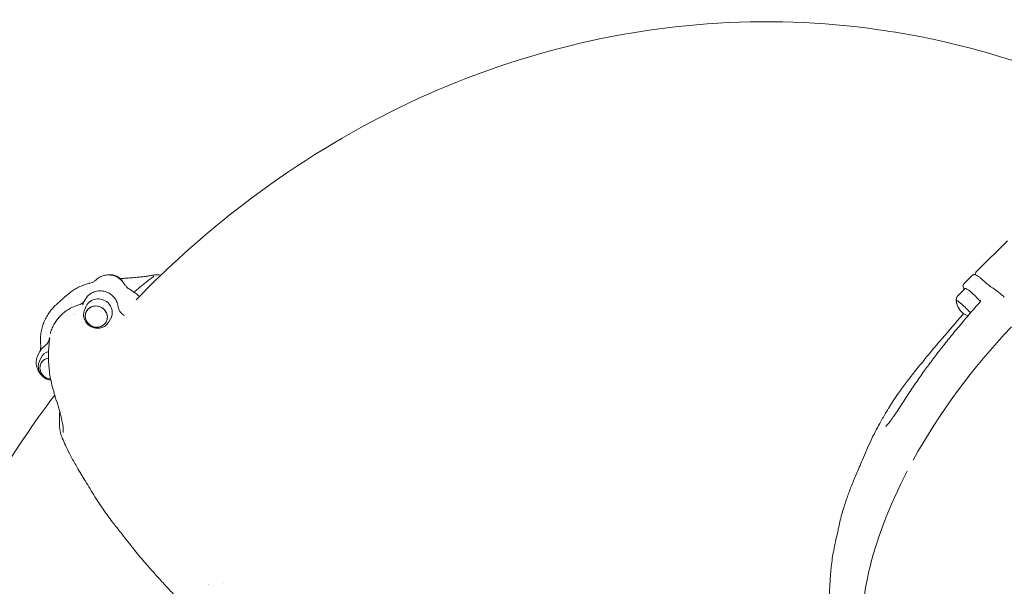
# Model space of a CAD drawing. Units: millimetres. Extents: x -1115 to 21402, y -27 to 19404.
# Drawn here: x 6610 to 7899, y 14930 to 15671 of the extents above; entities that cross this region are included whole.
import ezdxf

# ---------------------------------------------------------------- set-up
doc = ezdxf.new("R2010")
doc.units = ezdxf.units.MM

msp = doc.modelspace()

# ---------------------------------------------------------------- linework, layer by layer
at = {"color": 0, "linetype": 'Continuous', "lineweight": 0}
for p, q in [((7903.1, 15381.7), (7863, 15341.9)), ((7846, 15325.2), (7857.4, 15336.5)), ((7838.5, 15309.9), (7847.7, 15319.3)), ((6695.8, 15304.8), (6693.2, 15299.8)), ((6766.8, 15309), (6764.7, 15310.7)), ((7859, 15312.2), (7859, 15312.2)), ((7867.3, 15306.4), (7867.3, 15306.4)), ((6695.1, 15291.9), (6697.1, 15296.2)), ((6679.9, 15285.7), (6679.9, 15285.7)), ((6726.6, 15275.5), (6729, 15279.6)), ((6744.5, 15285.7), (6746.5, 15284)), ((7867.9, 15288.8), (7867.9, 15288.8)), ((6705.9, 15267.4), (6705.9, 15267.4)), ((6724.6, 15268.5), (6724.6, 15268.5)), ((6633.8, 15231.9), (6636.4, 15237)), ((6635.7, 15224), (6637.7, 15228.3))]:
    msp.add_line(p, q, dxfattribs=at)
for start, end in [(183.7825, 185.4778), (185.4778, 191.3486), (191.3486, 251.1383)]:
    msp.add_arc((7859, 15305.2), 22.9, start, end, dxfattribs=at)
for centre, major_axis, ratio, start_param, end_param in [((6712.6, 15328.8), (-2.08, 2.16), 0.335999, 0, 0.002241), ((6744.2, 15323.7), (2.57, 1.55), 0.000002, 0, 0.000043), ((7011.1, 14996.1), (331.1, -289.7), 0.343537, -3.140437, -3.140422), ((6742.5, 15283.7), (1.77, 2.17), 0.077006, -0.004206, 0), ((7010.1, 14995.2), (-152.8, -62.6), 0.000001, 0, 0.000001)]:
    msp.add_ellipse(centre, major_axis=major_axis, ratio=ratio, start_param=start_param, end_param=end_param, dxfattribs=at)
at = {"color": 0, "linetype": 'Continuous', "lineweight": 0, "extrusion": (0, 0, -1)}
for centre, major_axis, ratio, start_param, end_param in [((7020.4, 15006.7), (331.1, -289.7), 0.343544, -2.680678, -2.68067), ((7860.4, 15306.6), (-12.7, 12.8), 0.136167, -0.002399, 2.048663), ((7871.4, 15326.1), (1.91, 2.05), 0.280836, -0.000001, 0.000896), ((6713.4, 15288.6), (-16, 8.3), 0.935865, -0.046377, 1.844659), ((7846.7, 15293), (-10.3, 10.4), 0.136167, -0.165103, 2.302682), ((7846.7, 15293), (-10.3, 10.4), 0.136167, -0.165103, 2.302682), ((6710.2, 15282.5), (-13, 6.8), 0.935865, -1.541323, 1.60027), ((6710.2, 15282.5), (-13, 6.8), 0.935865, -1.296933, 1.844659), ((6710.2, 15282.5), (13, -6.8), 0.935865, -1.296933, 1.844659), ((6710.2, 15282.5), (13, -6.8), 0.935865, -1.541323, 1.60027), ((6713.4, 15288.6), (16, -8.3), 0.935865, -1.296933, 0.046377), ((7011.1, 14996.1), (331.1, -289.8), 0.343537, 3.140418, 3.140432), ((7020.3, 15006.7), (-338.8, 278.1), 0, 0, 0.000003), ((7020.4, 15006.7), (-331.1, 289.7), 0.343543, -0.075787, -0.075783), ((8043.8, 15097.2), (287.7, 332.9), 0.490547, -1.979276, -1.476546), ((6650.9, 15214.6), (-13, 6.8), 0.935865, -1.296933, 0.886589), ((6650.9, 15214.6), (-13, 6.8), 0.935865, -1.541323, 0.886589), ((6654, 15220.7), (-16, 8.3), 0.935865, -0.046377, 0.752979), ((6650.9, 15214.6), (-13, 6.8), 0.935865, -1.996468, -1.296933), ((6650.9, 15214.6), (-13, 6.8), 0.935865, -1.996468, -1.541323), ((8043.8, 15097.2), (-287.7, -332.9), 0.490547, 0.364234, 1.122552), ((7011.5, 14996.3), (-154.1, -63.7), 0.000001, 0, 0.000001), ((7020.4, 15006.7), (-331.1, 289.7), 0.343539, -1.433498, -1.433483)]:
    msp.add_ellipse(centre, major_axis=major_axis, ratio=ratio, start_param=start_param, end_param=end_param, dxfattribs=at)
at = {"color": 0, "linetype": 'Continuous', "lineweight": 0}
for points, knots in [([(6762.4, 15304.5), (6803.3, 15346.6), (6846.9, 15385.9), (6951.9, 15468), (7015, 15508.7), (7147.8, 15577.5), (7217.5, 15605.4), (7361.3, 15646.8), (7435.4, 15660.1), (7584.9, 15671), (7660.3, 15668.5), (7734.6, 15657.9)], [5.9618366, 5.9618366, 5.9618366, 5.9618366, 6.1010612, 6.1010612, 6.2790332, 6.2790332, 6.4570052, 6.4570052, 6.6349772, 6.6349772, 6.8129493, 6.8129493, 6.8129493, 6.8129493]), ([(7734.6, 15657.9), (7773.9, 15652.4), (7812.9, 15644.6), (7889.7, 15624.6), (7927.6, 15612.5), (8001.7, 15584.1), (8037.9, 15567.8), (8101.7, 15534.8), (8129.6, 15518.8), (8156.8, 15501.5)], [0.529764, 0.529764, 0.529764, 0.529764, 0.6239724, 0.6239724, 0.7181808, 0.7181808, 0.8123893, 0.8123893, 0.8889098, 0.8889098, 0.8889098, 0.8889098]), ([(7863, 15341.9), (7862.6, 15341.5), (7862.2, 15340.9), (7861.7, 15339.9), (7861.6, 15339.3), (7861.4, 15338.3), (7861.4, 15337.8), (7861.5, 15337.3), (7861.5, 15337.2), (7861.5, 15337.1)], [1.0539698, 1.0539698, 1.0539698, 1.0539698, 1.1019538, 1.1019538, 1.1548641, 1.1548641, 1.222285, 1.222285, 1.2349569, 1.2349569, 1.2349569, 1.2349569]), ([(6701.4, 15326.1), (6702.7, 15326.4), (6703.9, 15326.8), (6706.2, 15327.8), (6707.4, 15328.5), (6709.1, 15329.7), (6709.8, 15330.3), (6710.5, 15330.9)], [0, 0, 0, 0, 4.04764, 4.04764, 8.14743, 8.14743, 11.048075, 11.048075, 11.048075, 11.048075]), ([(6746.8, 15325.3), (6745.5, 15327.4), (6743.9, 15329.3), (6740.2, 15332.6), (6738.1, 15333.9), (6733.5, 15336), (6731.1, 15336.6), (6726.2, 15337.2), (6723.7, 15337.1), (6718.9, 15336.1), (6716.6, 15335.2), (6713.1, 15333.2), (6711.7, 15332.1), (6710.5, 15331)], [4.357487, 4.357487, 4.357487, 4.357487, 4.679775, 4.679775, 5.003948, 5.003948, 5.328559, 5.328559, 5.652126, 5.652126, 5.973251, 5.973251, 6.202702, 6.202702, 6.202702, 6.202702]), ([(6741.9, 15332), (6740.5, 15333.3), (6738.9, 15334.4), (6735.5, 15336.1), (6733.6, 15336.7), (6730.2, 15337.2), (6728.6, 15337.2), (6727, 15337)], [6.2831853, 6.2831853, 6.2831853, 6.2831853, 6.6150072, 6.6150072, 6.9490364, 6.9490364, 7.2203558, 7.2203558, 7.2203558, 7.2203558]), ([(6745.3, 15327.5), (6745, 15327.9), (6744.8, 15328.3), (6743.8, 15329.9), (6742.9, 15331), (6741.9, 15332)], [5.959637, 5.959637, 5.959637, 5.959637, 6.039662, 6.039662, 6.2831853, 6.2831853, 6.2831853, 6.2831853]), ([(6743.7, 15332.3), (6745.1, 15332.4), (6746.6, 15332.6), (6750.7, 15332.9), (6753.2, 15333), (6758.4, 15333.4), (6760.9, 15333.6), (6765.7, 15334.1), (6767.9, 15334.3), (6772.1, 15334.8), (6774, 15335), (6776.7, 15335.4), (6777.4, 15335.5), (6778.6, 15335.7), (6779.1, 15335.7), (6780.1, 15335.9), (6780.5, 15336), (6781.6, 15336.1), (6782.3, 15336.3), (6783.5, 15336.5), (6784, 15336.5), (6784.9, 15336.7), (6785.3, 15336.8), (6786.2, 15336.9), (6786.6, 15337), (6787.4, 15337.1), (6787.8, 15337.2), (6788.6, 15337.2), (6788.9, 15337.2), (6789.3, 15337.2)], [0.353518, 0.353518, 0.353518, 0.353518, 10.00146, 10.00146, 24.998394, 24.998394, 37.946711, 37.946711, 47.674822, 47.674822, 54.497283, 54.497283, 56.665091, 56.665091, 58.197407, 58.197407, 59.501185, 59.501185, 61.671131, 61.671131, 63.595777, 63.595777, 65.83463, 65.83463, 68.699586, 68.699586, 72.559335, 72.559335, 75.322495, 75.322495, 75.322495, 75.322495]), ([(6759.6, 15314.6), (6760.1, 15315), (6760.6, 15315.4), (6766.8, 15320.6), (6772.3, 15325.2), (6779.1, 15330.5), (6780.8, 15331.8), (6782.4, 15333)], [34.165797, 34.165797, 34.165797, 34.165797, 40.000088, 40.000088, 105.237686, 105.237686, 130.502544, 130.502544, 130.502544, 130.502544]), ([(6782.4, 15333), (6783, 15333.4), (6783.6, 15333.8), (6784.8, 15334.7), (6785.4, 15335.1), (6785.5, 15335.3)], [0, 0, 0, 0, 10.002108, 10.002108, 23.798638, 23.798638, 23.798638, 23.798638]), ([(7857.4, 15336.5), (7857.7, 15336.8), (7858.1, 15337.1), (7858.9, 15337.4), (7859.3, 15337.4), (7860.1, 15337.5), (7860.5, 15337.4), (7861.7, 15337.1), (7862.5, 15336.7), (7864.1, 15335.7), (7865, 15335.1), (7867, 15333.6), (7868.1, 15332.8), (7870.4, 15330.8), (7871.6, 15329.8), (7873, 15328.5), (7873.2, 15328.3), (7873.3, 15328.2)], [2.088815, 2.088815, 2.088815, 2.088815, 2.146239, 2.146239, 2.21155, 2.21155, 2.309203, 2.309203, 2.565879, 2.565879, 2.822555, 2.822555, 3.079231, 3.079231, 3.335907, 3.335907, 3.372194, 3.372194, 3.372194, 3.372194]), ([(6675, 15313.3), (6676.9, 15314.8), (6678.8, 15316.2), (6682.8, 15318.7), (6684.9, 15319.9), (6689.2, 15322), (6691.4, 15322.9), (6695.9, 15324.6), (6698.3, 15325.3), (6700.9, 15325.9), (6701.1, 15326), (6701.4, 15326.1)], [0, 0, 0, 0, 7.49231, 7.49231, 14.936479, 14.936479, 22.411422, 22.411422, 29.872342, 29.872342, 30.707851, 30.707851, 30.707851, 30.707851]), ([(6738.8, 15295.7), (6738.5, 15298), (6737.9, 15300.3), (6735.8, 15304.6), (6734.5, 15306.7), (6731.1, 15310.2), (6729.2, 15311.8), (6724.9, 15314.2), (6722.6, 15315.1), (6717.8, 15316.2), (6715.3, 15316.3), (6710.5, 15315.9), (6708.1, 15315.2), (6703.8, 15313.3), (6701.8, 15312), (6698.4, 15308.9), (6697, 15307), (6695.8, 15304.9), (6695.8, 15304.9), (6695.8, 15304.8)], [0.790225, 0.790225, 0.790225, 0.790225, 1.108512, 1.108512, 1.429822, 1.429822, 1.753325, 1.753325, 2.077702, 2.077702, 2.40156, 2.40156, 2.723526, 2.723526, 3.042562, 3.042562, 3.358722, 3.358722, 3.365821, 3.365821, 3.365821, 3.365821]), ([(6746.8, 15325.3), (6747.5, 15324.2), (6748.2, 15323.1), (6750, 15321.2), (6750.9, 15320.3), (6752.7, 15318.9), (6753.5, 15318.4), (6754.4, 15317.9)], [0.018007, 0.018007, 0.018007, 0.018007, 3.941547, 3.941547, 7.923552, 7.923552, 10.784089, 10.784089, 10.784089, 10.784089]), ([(6754.4, 15317.9), (6756.5, 15316.6), (6758.6, 15315.3), (6762, 15312.8), (6763.4, 15311.8), (6764.7, 15310.7)], [0, 0, 0, 0, 7.506881, 7.506881, 12.620052, 12.620052, 12.620052, 12.620052]), ([(7846, 15325.2), (7845.7, 15324.9), (7845.4, 15324.5), (7845.1, 15323.7), (7845, 15323.3), (7845, 15322.5), (7845, 15322.1), (7845.3, 15320.9), (7845.6, 15320.3), (7846.1, 15319.2), (7846.4, 15318.8), (7846.7, 15318.3)], [4.1943708, 4.1943708, 4.1943708, 4.1943708, 4.2501828, 4.2501828, 4.3132024, 4.3132024, 4.4040986, 4.4040986, 4.6186899, 4.6186899, 4.7531746, 4.7531746, 4.7531746, 4.7531746]), ([(7873.3, 15328.2), (7874.2, 15327.4), (7875.1, 15326.6), (7876.7, 15325.2), (7877.5, 15324.5), (7878.9, 15323.4), (7879.6, 15322.9), (7880.6, 15322.1), (7881, 15321.9), (7881.3, 15321.7)], [0, 0, 0, 0, 3.680508, 3.680508, 7.406469, 7.406469, 11.069304, 11.069304, 13.678493, 13.678493, 13.678493, 13.678493]), ([(7881.3, 15321.7), (7882.3, 15321.1), (7883.4, 15320.3), (7885.8, 15318.7), (7887.1, 15317.8), (7889.6, 15315.9), (7891, 15314.8), (7893.8, 15312.6), (7895.2, 15311.4), (7897.5, 15309.5), (7898.3, 15308.8), (7899.1, 15308.1)], [0, 0, 0, 0, 7.097728, 7.097728, 14.145844, 14.145844, 21.075128, 21.075128, 27.945142, 27.945142, 31.647494, 31.647494, 31.647494, 31.647494]), ([(6657.7, 15298), (6658.3, 15298.5), (6658.9, 15299), (6660.7, 15300.8), (6662, 15302), (6665, 15304.7), (6666.5, 15306.1), (6670, 15309.1), (6671.9, 15310.7), (6674.3, 15312.7), (6674.7, 15313), (6675.1, 15313.3)], [3.303446, 3.303446, 3.303446, 3.303446, 10.002125, 10.002125, 24.034797, 24.034797, 38.813797, 38.813797, 54.481755, 54.481755, 57.646767, 57.646767, 57.646767, 57.646767]), ([(6687.4, 15297.9), (6688.4, 15298.2), (6689.5, 15298.6), (6691.3, 15299.7), (6692.2, 15300.3), (6693.8, 15301.8), (6694.5, 15302.7), (6695.3, 15303.9), (6695.5, 15304.2), (6695.6, 15304.5)], [0, 0, 0, 0, 3.459027, 3.459027, 6.969963, 6.969963, 10.499502, 10.499502, 11.693553, 11.693553, 11.693553, 11.693553]), ([(7836.2, 15303.7), (7836.2, 15304), (7836.2, 15304.3), (7836.2, 15305), (7836.3, 15305.3), (7836.4, 15306.2), (7836.5, 15306.6), (7836.9, 15307.5), (7837.1, 15308), (7837.7, 15309), (7838.1, 15309.4), (7838.5, 15309.9)], [3.5853637, 3.5853637, 3.5853637, 3.5853637, 3.6160115, 3.6160115, 3.6466593, 3.6466593, 3.6773071, 3.6773071, 3.7079549, 3.7079549, 3.7386027, 3.7386027, 3.7386027, 3.7386027]), ([(7867.4, 15301.8), (7867.6, 15302), (7867.8, 15302.3), (7868, 15302.8), (7868.1, 15303.1), (7868.1, 15303.3)], [0.024687, 0.024687, 0.024687, 0.024687, 1.041321, 1.041321, 1.929801, 1.929801, 1.929801, 1.929801]), ([(7868.1, 15303.4), (7868.1, 15303.6), (7868.1, 15303.8), (7868.1, 15304.1), (7868.1, 15304.2), (7868.1, 15304.2), (7868.1, 15304.2), (7868.1, 15304.2)], [0, 0, 0, 0, 1.238903, 1.238903, 2.585297, 2.585297, 2.598607, 2.598607, 2.598607, 2.598607]), ([(6637.4, 15245), (6637.2, 15247.3), (6637.1, 15249.7), (6637.1, 15254.5), (6637.2, 15256.8), (6637.8, 15261.5), (6638.2, 15263.9), (6639.3, 15268.4), (6640, 15270.7), (6641.6, 15275.1), (6642.5, 15277.3), (6644.6, 15281.5), (6645.8, 15283.5), (6648.3, 15287.5), (6649.7, 15289.4), (6652.7, 15293), (6654.3, 15294.7), (6656.3, 15296.7), (6656.7, 15297), (6657, 15297.3)], [0, 0, 0, 0, 7.409399, 7.409399, 14.869614, 14.869614, 22.34702, 22.34702, 29.780854, 29.780854, 37.237688, 37.237688, 44.688824, 44.688824, 52.136414, 52.136414, 59.585772, 59.585772, 61.016134, 61.016134, 61.016134, 61.016134]), ([(6661.2, 15281.3), (6662.6, 15282.9), (6664.1, 15284.5), (6667.4, 15287.4), (6669.1, 15288.7), (6672.7, 15291.2), (6674.6, 15292.4), (6678.5, 15294.5), (6680.5, 15295.4), (6684.1, 15296.8), (6685.7, 15297.4), (6687.4, 15297.9)], [0, 0, 0, 0, 6.850344, 6.850344, 13.757824, 13.757824, 20.67605, 20.67605, 27.57762, 27.57762, 32.852984, 32.852984, 32.852984, 32.852984]), ([(6692.5, 15298.3), (6692.5, 15298.4), (6692.6, 15298.5), (6692.7, 15298.7), (6692.7, 15298.8), (6692.8, 15299), (6692.8, 15299.1), (6692.9, 15299.3), (6693, 15299.4), (6693.1, 15299.6), (6693.1, 15299.7), (6693.2, 15299.8)], [2.84486832, 2.84486832, 2.84486832, 2.84486832, 2.85936747, 2.85936747, 2.87386661, 2.87386661, 2.88836576, 2.88836576, 2.9028649, 2.9028649, 2.91736405, 2.91736405, 2.91736405, 2.91736405]), ([(6699.5, 15271.9), (6698.4, 15272.9), (6697.4, 15274), (6695.8, 15276.4), (6695.1, 15277.7), (6694.2, 15280.4), (6693.8, 15281.8), (6693.5, 15284.8), (6693.6, 15286.2), (6694.1, 15289.1), (6694.5, 15290.5), (6695.1, 15291.9)], [3.141593, 3.141593, 3.141593, 3.141593, 3.391705, 3.391705, 3.641818, 3.641818, 3.89193, 3.89193, 4.142043, 4.142043, 4.392149, 4.392149, 4.392149, 4.392149]), ([(6738.8, 15295.7), (6738.9, 15294.9), (6739, 15294.2), (6739.4, 15292.7), (6739.7, 15292), (6740.3, 15290.6), (6740.7, 15290), (6741.6, 15288.7), (6742, 15288.1), (6743.1, 15286.9), (6743.7, 15286.4), (6744.3, 15285.9)], [3.9318172, 3.9318172, 3.9318172, 3.9318172, 4.0887127, 4.0887127, 4.2456082, 4.2456082, 4.4025037, 4.4025037, 4.5593992, 4.5593992, 4.7162947, 4.7162947, 4.7162947, 4.7162947]), ([(7766.1, 15170), (7767.9, 15172.7), (7769.6, 15175.4), (7775.2, 15183.9), (7779, 15189.6), (7786.8, 15200.8), (7790.6, 15206.3), (7798.3, 15217), (7802.2, 15222.2), (7809.9, 15232.4), (7813.7, 15237.4), (7821.6, 15247.4), (7825.7, 15252.6), (7834.3, 15263.1), (7838.8, 15268.4), (7848.2, 15279.6), (7853.2, 15285.4), (7859.1, 15292.2), (7860, 15293.2), (7860.8, 15294.2)], [0, 0, 0, 0, 10.000393, 10.000393, 31.171193, 31.171193, 51.622196, 51.622196, 71.218604, 71.218604, 90.074118, 90.074118, 109.813404, 109.813404, 130.795598, 130.795598, 153.709148, 153.709148, 157.740018, 157.740018, 157.740018, 157.740018]), ([(6649.8, 15260), (6650, 15260.5), (6650.1, 15261), (6650.9, 15263.6), (6651.6, 15265.6), (6653.4, 15269.6), (6654.4, 15271.5), (6656.6, 15275.3), (6657.8, 15277.1), (6659.8, 15279.6), (6660.5, 15280.5), (6661.2, 15281.3)], [5.300486, 5.300486, 5.300486, 5.300486, 6.894571, 6.894571, 13.820143, 13.820143, 20.724508, 20.724508, 27.623299, 27.623299, 31.078015, 31.078015, 31.078015, 31.078015]), ([(7756.2, 15176), (7758, 15178.7), (7759.9, 15181.5), (7765.3, 15189), (7768.8, 15193.8), (7776.4, 15203.8), (7780.5, 15209), (7789.4, 15220.1), (7794.3, 15226), (7805.3, 15239.3), (7811.6, 15246.6), (7826.7, 15264.3), (7835.7, 15274.7), (7845.1, 15285.6), (7845.5, 15286.1), (7845.9, 15286.5)], [0, 0, 0, 0, 10.000826, 10.000826, 27.827047, 27.827047, 47.583989, 47.583989, 70.656028, 70.656028, 99.396928, 99.396928, 140.635107, 140.635107, 142.491486, 142.491486, 142.491486, 142.491486]), ([(6726.6, 15275.5), (6725.7, 15273.9), (6724.5, 15272.5), (6721.8, 15270.2), (6720.3, 15269.2), (6716.9, 15267.8), (6715.1, 15267.4), (6711.4, 15267.1), (6709.5, 15267.2), (6705.8, 15268.1), (6704, 15268.8), (6701.3, 15270.4), (6700.3, 15271.1), (6699.5, 15271.9)], [1.343311, 1.343311, 1.343311, 1.343311, 1.648795, 1.648795, 1.958089, 1.958089, 2.275384, 2.275384, 2.601507, 2.601507, 2.933872, 2.933872, 3.141593, 3.141593, 3.141593, 3.141593]), ([(6643, 15244.4), (6643.9, 15245), (6644.7, 15245.7), (6646.1, 15247.4), (6646.7, 15248.3), (6647.7, 15250.2), (6648.1, 15251.2), (6648.3, 15252.3), (6648.3, 15252.3), (6648.3, 15252.3)], [0, 0, 0, 0, 3.508641, 3.508641, 7.06995, 7.06995, 10.613966, 10.613966, 10.617006, 10.617006, 10.617006, 10.617006]), ([(6636.4, 15237), (6636.7, 15237.6), (6637.1, 15238.1), (6637.8, 15239.2), (6638.2, 15239.8), (6639, 15240.8), (6639.5, 15241.3), (6640.4, 15242.3), (6640.9, 15242.7), (6641.9, 15243.6), (6642.4, 15244), (6643, 15244.4)], [2.917364, 2.917364, 2.917364, 2.917364, 3.00833, 3.00833, 3.0992959, 3.0992959, 3.1902618, 3.1902618, 3.2812277, 3.2812277, 3.3721936, 3.3721936, 3.3721936, 3.3721936]), ([(6636.5, 15237.1), (6636.9, 15238.3), (6637.2, 15239.6), (6637.5, 15242.2), (6637.5, 15243.6), (6637.4, 15244.9)], [0, 0, 0, 0, 4.166158, 4.166158, 8.654446, 8.654446, 8.654446, 8.654446]), ([(6657.8, 15172.9), (6657.2, 15174.8), (6656.7, 15176.6), (6654.9, 15182.4), (6653.8, 15186.3), (6651.9, 15193.8), (6651.1, 15197.4), (6649.8, 15204.3), (6649.2, 15207.7), (6648.4, 15214.1), (6648.1, 15217.1), (6647.7, 15223.2), (6647.6, 15226.2), (6647.5, 15232.3), (6647.6, 15235.4), (6647.9, 15241.6), (6648.2, 15244.8), (6648.6, 15248.4), (6648.7, 15249), (6648.7, 15249.5)], [0, 0, 0, 0, 10.000372, 10.000372, 31.457396, 31.457396, 52.186552, 52.186552, 72.091223, 72.091223, 91.09186, 91.09186, 110.752985, 110.752985, 131.506021, 131.506021, 153.987785, 153.987785, 158.059691, 158.059691, 158.059691, 158.059691]), ([(6633.8, 15231.9), (6632.7, 15229.9), (6632, 15227.6), (6631.4, 15223.1), (6631.4, 15220.7), (6632.3, 15216.1), (6633.1, 15213.8), (6635, 15210.3), (6636, 15208.9), (6637.1, 15207.6)], [3.365821, 3.365821, 3.365821, 3.365821, 3.680391, 3.680391, 3.99623, 3.99623, 4.315073, 4.315073, 4.537297, 4.537297, 4.537297, 4.537297]), ([(6640.1, 15204.1), (6639, 15205), (6638.1, 15206.1), (6636.4, 15208.5), (6635.8, 15209.8), (6634.8, 15212.6), (6634.5, 15214), (6634.2, 15216.9), (6634.2, 15218.4), (6634.7, 15221.3), (6635.1, 15222.7), (6635.7, 15224)], [3.141593, 3.141593, 3.141593, 3.141593, 3.391705, 3.391705, 3.641818, 3.641818, 3.89193, 3.89193, 4.142043, 4.142043, 4.392149, 4.392149, 4.392149, 4.392149]), ([(6650.7, 15199.4), (6649.9, 15199.5), (6649.1, 15199.6), (6646.4, 15200.2), (6644.6, 15201), (6641.9, 15202.6), (6641, 15203.3), (6640.1, 15204.1)], [2.4570128, 2.4570128, 2.4570128, 2.4570128, 2.6015067, 2.6015067, 2.9338719, 2.9338719, 3.1415927, 3.1415927, 3.1415927, 3.1415927]), ([(6432.5, 14682.9), (6444.5, 14746.1), (6462, 14808.2), (6509.5, 14936), (6540.8, 15001.3), (6601.4, 15103.6), (6627.5, 15142.5), (6655.7, 15179.9)], [0.5123284, 0.5123284, 0.5123284, 0.5123284, 0.6643789, 0.6643789, 0.8349988, 0.8349988, 0.9454932, 0.9454932, 0.9454932, 0.9454932]), ([(7747.4, 15162.4), (7749.2, 15165.3), (7750.9, 15168.1), (7753.9, 15172.6), (7755, 15174.3), (7756.2, 15176)], [0, 0, 0, 0, 10.002704, 10.002704, 16.17884, 16.17884, 16.17884, 16.17884]), ([(6667, 15131), (6667, 15131.3), (6667, 15131.7), (6667, 15132.6), (6667, 15133.1), (6667, 15134), (6667, 15134.6), (6666.9, 15135.7), (6666.9, 15136.4), (6666.7, 15137.9), (6666.6, 15138.8), (6666.3, 15140.7), (6666.2, 15141.7), (6665.8, 15143.9), (6665.5, 15145.1), (6665, 15147.8), (6664.7, 15149.2), (6663.9, 15152.2), (6663.5, 15153.8), (6662.6, 15157.3), (6662.1, 15159.2), (6660.9, 15163.1), (6660.3, 15165.2), (6659.1, 15169.2), (6658.4, 15171), (6657.9, 15172.9)], [0, 0, 0, 0, 1.637914, 1.637914, 3.180555, 3.180555, 4.70801, 4.70801, 6.712575, 6.712575, 9.433358, 9.433358, 12.856673, 12.856673, 17.28199, 17.28199, 22.904213, 22.904213, 29.907634, 29.907634, 38.523537, 38.523537, 48.881072, 48.881072, 58.953477, 58.953477, 58.953477, 58.953477]), ([(7744, 15138.5), (7744.9, 15139.7), (7745.9, 15140.9), (7748.1, 15143.6), (7749.3, 15145.2), (7751.9, 15148.7), (7753.3, 15150.7), (7756.5, 15155.3), (7758.2, 15157.9), (7762, 15163.6), (7764.1, 15166.8), (7766.1, 15170)], [0, 0, 0, 0, 5.484893, 5.484893, 11.885507, 11.885507, 19.853439, 19.853439, 29.619616, 29.619616, 41.417158, 41.417158, 41.417158, 41.417158]), ([(6662.6, 15134.4), (6662.4, 15135.5), (6662.3, 15136.6), (6662, 15140), (6661.9, 15142.3), (6661.9, 15147.3), (6661.9, 15150), (6662.1, 15154.5), (6662.2, 15156.3), (6662.3, 15158.2)], [0, 0, 0, 0, 10.000641, 10.000641, 29.031394, 29.031394, 50.318423, 50.318423, 64.075582, 64.075582, 64.075582, 64.075582]), ([(7675.8, 14861.7), (7675.5, 14863.3), (7675.2, 14864.9), (7674.5, 14868.7), (7674.1, 14871), (7673.5, 14876), (7673.2, 14878.1), (7672.8, 14881.4), (7672.7, 14882.6), (7672.3, 14885.5), (7672, 14887.3), (7671.6, 14891.4), (7671.3, 14893.6), (7670.9, 14898.1), (7670.7, 14900.1), (7670.4, 14906.4), (7670.2, 14910.6), (7670.2, 14919.3), (7670.3, 14923.8), (7670.7, 14933.3), (7671, 14938.4), (7671.6, 14946.4), (7671.9, 14949.8), (7672.6, 14956.5), (7673, 14959.9), (7674, 14967), (7674.6, 14970.7), (7675.9, 14977.8), (7676.6, 14981.2), (7678.2, 14988.9), (7679.2, 14993.1), (7680.6, 14999.6), (7681.2, 15002.2), (7682.4, 15007.9), (7683.1, 15011), (7684.5, 15017), (7685.3, 15020), (7686.9, 15026.1), (7687.8, 15029.2), (7690.2, 15036.8), (7691.7, 15041.3), (7694.9, 15050.6), (7696.7, 15055.3), (7700.7, 15065.3), (7702.9, 15070.6), (7707.8, 15082.3), (7710.5, 15088.5), (7715, 15099.1), (7716.8, 15103.3), (7720.4, 15111.7), (7722.3, 15115.9), (7726.1, 15123.9), (7728, 15127.8), (7731.9, 15135.3), (7733.9, 15139), (7738.4, 15147.2), (7741, 15151.7), (7744.6, 15157.7), (7745.5, 15159.3), (7746.5, 15160.8)], [53.485049, 53.485049, 53.485049, 53.485049, 59.440838, 59.440838, 68.495439, 68.495439, 79.827605, 79.827605, 85.825684, 85.825684, 94.17157, 94.17157, 103.942737, 103.942737, 112.197802, 112.197802, 129.030555, 129.030555, 147.159139, 147.159139, 167.360447, 167.360447, 180.809465, 180.809465, 193.877552, 193.877552, 207.758925, 207.758925, 220.28125, 220.28125, 236.995757, 236.995757, 247.647718, 247.647718, 259.35985, 259.35985, 270.289444, 270.289444, 281.532482, 281.532482, 297.804204, 297.804204, 315.032423, 315.032423, 334.10667, 334.10667, 357.841553, 357.841553, 373.196967, 373.196967, 388.288063, 388.288063, 402.030507, 402.030507, 415.207113, 415.207113, 431.450335, 431.450335, 437.109566, 437.109566, 437.109566, 437.109566]), ([(6664.2, 15127.2), (6663.8, 15128.2), (6663.6, 15129.2), (6663, 15131.6), (6662.8, 15132.9), (6662.6, 15134.4)], [0, 0, 0, 0, 10.002964, 10.002964, 22.774996, 22.774996, 22.774996, 22.774996]), ([(6894.8, 14839.8), (6893.1, 14841.2), (6891.5, 14842.6), (6885.3, 14848), (6880.8, 14852), (6867, 14864.2), (6857.9, 14872.7), (6845.8, 14884.5), (6842.5, 14887.8), (6835.3, 14894.9), (6831.3, 14898.8), (6821.2, 14909), (6815, 14915.4), (6805.1, 14925.8), (6801.4, 14929.9), (6793.7, 14938.3), (6789.7, 14942.7), (6781.6, 14951.8), (6777.4, 14956.6), (6768.4, 14967.1), (6763.6, 14972.8), (6756, 14982.3), (6753.1, 14986), (6747.4, 14993.3), (6744.6, 14996.8), (6738.8, 15004.1), (6735.8, 15007.9), (6728.7, 15017.1), (6724.7, 15022.6), (6718.4, 15031.6), (6715.9, 15035.3), (6711.2, 15042.4), (6708.9, 15045.9), (6704.6, 15052.8), (6702.5, 15056.3), (6698.4, 15063), (6696.4, 15066.4), (6692.7, 15072.6), (6690.8, 15075.6), (6687, 15081.9), (6685.1, 15085.1), (6680.5, 15093), (6677.8, 15097.8), (6673.4, 15106.5), (6671.5, 15110.4), (6668.3, 15117.4), (6667, 15120.5), (6665.2, 15124.7), (6664.7, 15125.9), (6664.3, 15127.1)], [458.102742, 458.102742, 458.102742, 458.102742, 464.587739, 464.587739, 482.729749, 482.729749, 519.837951, 519.837951, 533.99504, 533.99504, 550.777912, 550.777912, 577.942087, 577.942087, 595.118396, 595.118396, 613.614785, 613.614785, 633.672089, 633.672089, 657.62171, 657.62171, 673.425505, 673.425505, 688.614177, 688.614177, 704.646913, 704.646913, 727.313329, 727.313329, 742.785374, 742.785374, 757.635786, 757.635786, 772.78524, 772.78524, 787.875071, 787.875071, 801.737551, 801.737551, 815.979206, 815.979206, 836.20423, 836.20423, 852.951075, 852.951075, 866.771898, 866.771898, 872.147306, 872.147306, 872.147306, 872.147306])]:
    msp.add_open_spline(points, degree=3, knots=knots, dxfattribs=at)
for points in [[(6741.7, 15332.1), (6742.3, 15332.2), (6742.9, 15332.3), (6743.5, 15332.3)], [(6782.4, 15333), (6782.4, 15333), (6782.4, 15333), (6782.4, 15333)], [(6785.6, 15335.3), (6785.6, 15335.3), (6785.5, 15335.3), (6785.5, 15335.3)], [(6789.3, 15337.2), (6789.3, 15337.2), (6789.3, 15337.2), (6789.3, 15337.2)], [(6789.4, 15337.2), (6791.2, 15337.1), (6793, 15337), (6794.9, 15336.8)], [(6698.9, 15317.9), (6698.9, 15317.9), (6698.9, 15317.9), (6698.9, 15317.9)], [(6701.4, 15326.1), (6701.4, 15326.1), (6701.4, 15326.1), (6701.4, 15326.1)], [(6707.9, 15322.8), (6707.9, 15322.8), (6707.9, 15322.8), (6707.9, 15322.8)], [(6764.7, 15310.7), (6764.7, 15310.7), (6764.7, 15310.7), (6764.7, 15310.7)], [(6686.8, 15291.8), (6686.8, 15291.8), (6686.8, 15291.8), (6686.8, 15291.8)], [(6692.2, 15297.7), (6692.3, 15297.9), (6692.4, 15298.1), (6692.5, 15298.3)], [(6692.2, 15297.7), (6692.2, 15297.7), (6692.2, 15297.7), (6692.2, 15297.7)], [(7860.8, 15294.2), (7863, 15296.7), (7865.2, 15299.2), (7867.4, 15301.7)], [(7867.4, 15301.7), (7867.4, 15301.7), (7867.4, 15301.7), (7867.4, 15301.7)], [(6738.2, 15284.5), (6738.2, 15284.5), (6738.2, 15284.5), (6738.2, 15284.5)], [(6744.3, 15285.8), (6744.3, 15285.8), (6744.4, 15285.7), (6744.5, 15285.7)], [(6730, 15272.1), (6730, 15272.1), (6730, 15272.1), (6730, 15272.1)], [(6648.1, 15251.1), (6648.3, 15252.5), (6648.6, 15253.8), (6648.8, 15255.1)], [(6648.7, 15249.5), (6648.9, 15251), (6649.1, 15252.4), (6649.3, 15253.8)], [(6649.3, 15253.8), (6649.3, 15253.8), (6649.3, 15253.8), (6649.3, 15253.8)], [(6648.1, 15251.1), (6648.1, 15251.1), (6648.1, 15251.1), (6648.1, 15251.1)], [(6636.5, 15237.1), (6636.5, 15237.1), (6636.4, 15237), (6636.4, 15237)], [(6636.5, 15237.1), (6636.5, 15237.1), (6636.5, 15237.1), (6636.5, 15237.1)], [(7756.2, 15176), (7756.2, 15176), (7756.2, 15176), (7756.2, 15176)], [(6657.8, 15172.9), (6657.8, 15172.9), (6657.8, 15172.9), (6657.9, 15172.9)], [(7747.4, 15162.4), (7747.4, 15162.3), (7747.3, 15162.2), (7747.2, 15162.1)], [(6662.5, 15160.1), (6662.5, 15160.1), (6662.5, 15160.1), (6662.5, 15160.1)], [(7744, 15138.5), (7743.9, 15138.5), (7743.9, 15138.5), (7743.9, 15138.5)], [(6662.6, 15134.4), (6662.6, 15134.4), (6662.6, 15134.4), (6662.6, 15134.4)], [(6664.2, 15127.2), (6664.2, 15127.2), (6664.2, 15127.2), (6664.2, 15127.2)]]:
    msp.add_open_spline(points, degree=3, dxfattribs=at)

doc.saveas('drawing.dxf')
